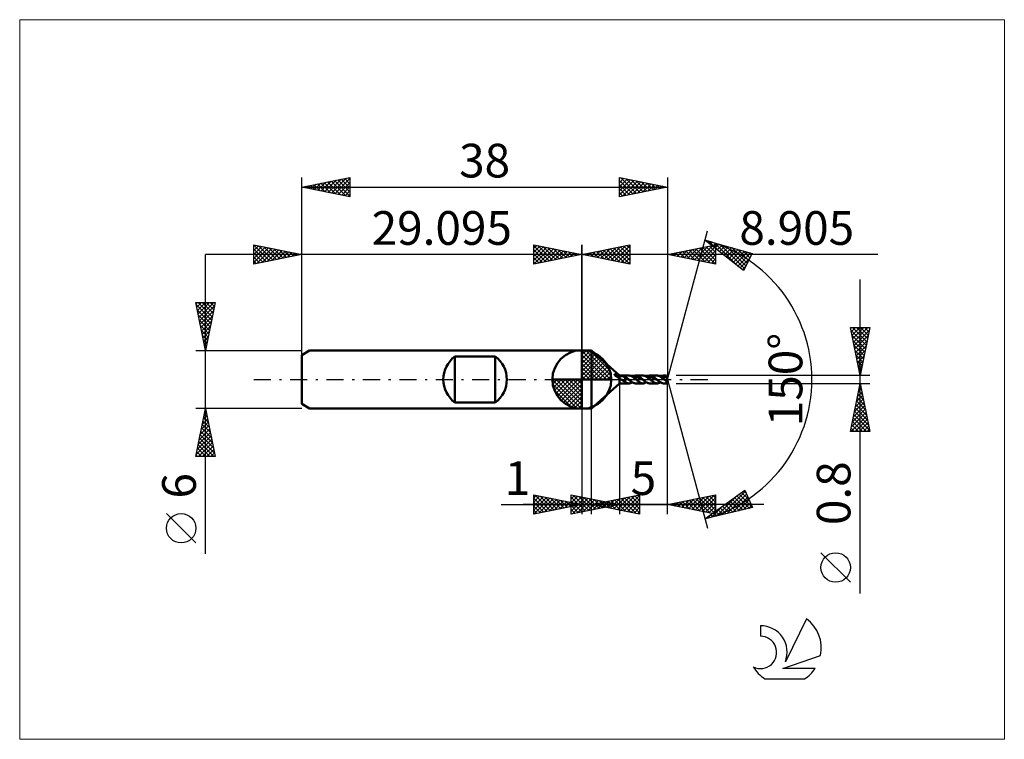
# Model space of a CAD drawing. Units: millimetres. Extents: x -58 to 44, y -37 to 37.
import ezdxf
from ezdxf.enums import TextEntityAlignment as Align

# ---------------------------------------------------------------- set-up
doc = ezdxf.new("R2010")
doc.units = ezdxf.units.MM
doc.header["$LTSCALE"] = 4.45
doc.linetypes.add('cc_dim_arrow', pattern=[0])
doc.linetypes.add('LONGDASH_DASH', pattern=[0.85, 0.4, -0.2, 0.05, -0.2])
for name, color, linetype in [('1', 4, 'CONTINUOUS'), ('2', 7, 'CONTINUOUS'), ('4', 2, 'LONGDASH_DASH'), ('CUT', 1, 'CONTINUOUS'), ('INFTOTAL', 9, 'CONTINUOUS'), ('NOCUT', 7, 'CONTINUOUS'), ('SK1', 4, 'CONTINUOUS'), ('SK2', 7, 'CONTINUOUS'), ('SK4', 2, 'LONGDASH_DASH'), ('SK6', 5, 'CONTINUOUS')]:
    doc.layers.add(name, color=color, linetype=linetype)
doc.styles.get("Standard").update_dxf_attribs({"font": 'Monospac821 BT'})

msp = doc.modelspace()

# ---------------------------------------------------------------- linework, layer by layer
at = {"color": 4, "linetype": 'cc_dim_arrow'}
for p, q in [((0, 2.98), (0.08, 3.06)), ((0, 2.55), (0.47, 3.02)), ((0, 2.98), (2.98, 0)), ((0, 2.12), (0.83, 2.95)), ((0, 1.68), (1.15, 2.84)), ((0, 1.25), (1.45, 2.7)), ((0, 2.55), (2.55, 0)), ((0, 0.82), (1.72, 2.53)), ((0, 0.38), (1.96, 2.35)), ((0, 2.12), (2.12, 0)), ((0.05, 0), (2.19, 2.14)), ((0.38, 3.04), (3.04, 0.38)), ((0.93, 2.92), (2.92, 0.93)), ((1.82, 2.46), (2.46, 1.82)), ((0, 1.68), (1.68, 0)), ((0, 1.25), (1.25, 0)), ((0.48, 0), (2.39, 1.91)), ((0.92, 0), (2.57, 1.66)), ((1.35, 0), (2.73, 1.38)), ((1.78, 0), (2.86, 1.08)), ((-3.06, -0.08), (-2.98, 0)), ((-3.02, -0.47), (-2.55, 0)), ((-2.95, -0.83), (-2.12, 0)), ((-2.84, -1.15), (-1.68, 0)), ((-2.7, -1.45), (-1.25, 0)), ((-2.65, 0), (0, -2.65)), ((-2.53, -1.72), (-0.82, 0)), ((-2.35, -1.96), (-0.38, 0)), ((-2.21, 0), (0, -2.21)), ((-1.78, 0), (0, -1.78)), ((-1.35, 0), (0, -1.35)), ((-0.92, 0), (0, -0.92)), ((-0.48, 0), (0, -0.48)), ((-0.05, 0), (0, -0.05)), ((0, 0.82), (0.82, 0)), ((0, 0.38), (0.38, 0)), ((2.21, 0), (2.97, 0.75)), ((2.65, 0), (3.04, 0.39)), ((-3.06, -0.02), (-0.02, -3.06)), ((-3.02, -0.49), (-0.49, -3.02)), ((-2.14, -2.19), (0, -0.05)), ((-1.91, -2.39), (0, -0.48)), ((-1.66, -2.57), (0, -0.92)), ((-2.86, -1.08), (-1.08, -2.86)), ((-1.38, -2.73), (0, -1.35)), ((-1.08, -2.86), (0, -1.78)), ((-0.75, -2.97), (0, -2.21)), ((-0.39, -3.04), (0, -2.65))]:
    msp.add_line(p, q, dxfattribs=at)
at = {"layer": '1', "color": 4, "linetype": 'CONTINUOUS', "lineweight": 50}
for p, q in [((0, 0), (0, 3.06)), ((0, 3), (1, 3)), ((0, -3), (0, 3)), ((3.9, 0.4), (1, 3)), ((1, -3), (1, 3)), ((0, 0), (-3.06, 0)), ((0, 0), (3.06, 0)), ((0, -3.06), (0, 0)), ((3.4, 0.53), (3.41, 0.54)), ((3.4, 0.52), (3.4, 0.53)), ((3.4, 0.5), (3.4, 0.52)), ((3.41, 0.49), (3.4, 0.5)), ((3.41, 0.54), (3.42, 0.54)), ((3.42, 0.47), (3.41, 0.49)), ((3.42, 0.54), (3.43, 0.54)), ((3.43, 0.45), (3.42, 0.47)), ((3.43, 0.54), (3.44, 0.54)), ((3.44, 0.44), (3.43, 0.45)), ((3.46, 0.54), (3.44, 0.54)), ((3.45, 0.43), (3.44, 0.44)), ((3.47, 0.41), (3.45, 0.43)), ((3.47, 0.54), (3.46, 0.54)), ((3.49, 0.53), (3.47, 0.54)), ((3.48, 0.4), (3.47, 0.41)), ((3.5, 0.39), (3.48, 0.4)), ((3.51, 0.53), (3.49, 0.53)), ((3.51, 0.38), (3.5, 0.39)), ((3.53, 0.52), (3.51, 0.53)), ((3.53, 0.36), (3.51, 0.38)), ((3.56, 0.51), (3.53, 0.52)), ((3.55, 0.35), (3.53, 0.36)), ((3.56, 0.34), (3.55, 0.35)), ((3.58, 0.5), (3.56, 0.51)), ((3.58, 0.33), (3.56, 0.34)), ((3.6, 0.49), (3.58, 0.5)), ((3.59, 0.32), (3.58, 0.33)), ((3.61, 0.31), (3.59, 0.32)), ((3.63, 0.48), (3.6, 0.49)), ((3.62, 0.3), (3.61, 0.31)), ((3.64, 0.29), (3.62, 0.3)), ((3.66, 0.47), (3.63, 0.48)), ((3.65, 0.28), (3.64, 0.29)), ((3.67, 0.27), (3.65, 0.28)), ((3.69, 0.45), (3.66, 0.47)), ((3.69, 0.26), (3.67, 0.27)), ((3.71, 0.44), (3.69, 0.45)), ((3.7, 0.25), (3.69, 0.26)), ((3.72, 0.24), (3.7, 0.25)), ((3.74, 0.42), (3.71, 0.44)), ((3.73, 0.23), (3.72, 0.24)), ((3.75, 0.22), (3.73, 0.23)), ((3.77, 0.4), (3.74, 0.42)), ((3.76, 0.21), (3.75, 0.22)), ((3.78, 0.2), (3.76, 0.21)), ((3.8, 0.38), (3.77, 0.4)), ((3.79, 0.19), (3.78, 0.2)), ((3.81, 0.19), (3.79, 0.19)), ((3.82, 0.36), (3.8, 0.38)), ((3.83, 0.18), (3.81, 0.19)), ((3.85, 0.34), (3.82, 0.36)), ((3.84, 0.17), (3.83, 0.18)), ((3.86, 0.16), (3.84, 0.17)), ((3.88, 0.32), (3.85, 0.34)), ((3.87, 0.15), (3.86, 0.16)), ((3.89, 0.14), (3.87, 0.15)), ((3.9, 0.3), (3.88, 0.32)), ((3.9, 0.14), (3.89, 0.14)), ((3.9, 0.4), (4.91, 0.4)), ((3.9, -0.4), (3.9, 0.4)), ((3.9, 0.3), (3.92, 0.31)), ((3.93, 0.11), (3.9, 0.14)), ((3.92, 0.31), (3.93, 0.31)), ((3.93, 0.31), (3.95, 0.32)), ((3.95, 0.09), (3.93, 0.11)), ((3.95, 0.32), (3.96, 0.32)), ((3.98, 0.07), (3.95, 0.09)), ((3.96, 0.32), (3.98, 0.33)), ((3.98, 0.33), (4, 0.33)), ((4, 0.05), (3.98, 0.07)), ((4, 0.33), (4.02, 0.33)), ((4.03, 0.04), (4, 0.05)), ((4.02, 0.33), (4.04, 0.34)), ((4.06, 0.02), (4.03, 0.04)), ((4.04, 0.34), (4.06, 0.34)), ((4.06, 0.34), (4.08, 0.34)), ((4.08, 0), (4.06, 0.02)), ((4.08, 0.34), (4.1, 0.34)), ((4.15, -0.04), (4.08, 0)), ((4.1, 0.34), (4.13, 0.34)), ((4.15, 0.34), (4.13, 0.34)), ((4.17, 0.34), (4.15, 0.34)), ((4.2, 0.34), (4.17, 0.34)), ((4.22, 0.33), (4.2, 0.34)), ((4.24, 0.33), (4.22, 0.33)), ((4.27, 0.33), (4.24, 0.33)), ((4.29, 0.33), (4.27, 0.33)), ((4.51, 0.19), (4.29, 0.33)), ((4.32, 0.32), (4.29, 0.33)), ((4.35, 0.31), (4.32, 0.32)), ((4.39, 0.31), (4.35, 0.31)), ((4.42, 0.3), (4.39, 0.31)), ((4.45, 0.29), (4.42, 0.3)), ((4.48, 0.29), (4.45, 0.29)), ((4.51, 0.28), (4.48, 0.29)), ((4.54, 0.26), (4.51, 0.28)), ((4.51, -0.25), (4.51, 0.28)), ((4.57, 0.14), (4.51, 0.19)), ((4.58, 0.24), (4.54, 0.26)), ((4.64, 0.1), (4.57, 0.14)), ((4.61, 0.21), (4.58, 0.24)), ((4.64, 0.19), (4.61, 0.21)), ((4.67, 0.16), (4.64, 0.19)), ((4.71, 0.08), (4.64, 0.1)), ((4.71, 0.14), (4.67, 0.16)), ((4.74, 0.11), (4.71, 0.14)), ((4.77, 0.04), (4.71, 0.08)), ((4.77, 0.08), (4.74, 0.11)), ((4.8, 0.06), (4.77, 0.08)), ((4.84, 0.01), (4.77, 0.04)), ((4.84, 0.03), (4.8, 0.06)), ((4.87, 0), (4.84, 0.03)), ((4.9, -0.03), (4.84, 0.01)), ((4.87, 0), (4.87, 0)), ((4.95, 0.4), (4.91, 0.4)), ((4.98, 0.39), (4.95, 0.4)), ((5.01, 0.39), (4.98, 0.39)), ((5.05, 0.38), (5.01, 0.39)), ((5.08, 0.37), (5.05, 0.38)), ((5.11, 0.36), (5.08, 0.37)), ((5.14, 0.35), (5.11, 0.36)), ((5.18, 0.33), (5.14, 0.35)), ((5.21, 0.32), (5.18, 0.33)), ((5.24, 0.3), (5.21, 0.32)), ((5.27, 0.28), (5.24, 0.3)), ((5.25, 0.29), (5.3, 0.32)), ((5.31, 0.26), (5.27, 0.28)), ((5.3, 0.32), (5.35, 0.34)), ((5.34, 0.24), (5.31, 0.26)), ((5.37, 0.21), (5.34, 0.24)), ((5.35, 0.34), (5.4, 0.36)), ((5.36, 0.22), (5.44, 0.24)), ((5.41, 0.19), (5.37, 0.21)), ((5.4, 0.36), (5.45, 0.38)), ((5.44, 0.16), (5.41, 0.19)), ((5.44, 0.24), (5.51, 0.25)), ((5.47, 0.14), (5.44, 0.16)), ((5.45, 0.38), (5.5, 0.39)), ((5.51, 0.11), (5.47, 0.14)), ((5.5, 0.39), (5.55, 0.4)), ((5.51, 0.25), (5.59, 0.25)), ((5.54, 0.08), (5.51, 0.11)), ((5.57, 0.06), (5.54, 0.08)), ((5.55, 0.4), (5.6, 0.4)), ((5.6, 0.03), (5.57, 0.06)), ((5.67, 0.25), (5.59, 0.25)), ((5.64, 0.4), (5.6, 0.4)), ((5.6, 0.4), (6.37, 0.4)), ((5.64, 0), (5.6, 0.03)), ((5.68, 0.39), (5.64, 0.4)), ((5.67, -0.03), (5.64, 0)), ((5.75, 0.24), (5.67, 0.25)), ((5.73, 0.38), (5.68, 0.39)), ((5.77, 0.37), (5.73, 0.38)), ((5.82, 0.22), (5.75, 0.24)), ((5.81, 0.36), (5.77, 0.37)), ((5.86, 0.34), (5.81, 0.36)), ((5.9, 0.19), (5.82, 0.22)), ((5.9, 0.32), (5.86, 0.34)), ((5.94, 0.3), (5.9, 0.32)), ((5.98, 0.17), (5.9, 0.19)), ((5.99, 0.27), (5.94, 0.3)), ((6.05, 0.13), (5.98, 0.17)), ((6.03, 0.24), (5.99, 0.27)), ((6.07, 0.21), (6.03, 0.24)), ((6.13, 0.09), (6.05, 0.13)), ((6.11, 0.18), (6.07, 0.21)), ((6.16, 0.14), (6.11, 0.18)), ((6.21, 0.05), (6.13, 0.09)), ((6.2, 0.11), (6.16, 0.14)), ((6.24, 0.07), (6.2, 0.11)), ((6.29, 0.01), (6.21, 0.05)), ((6.29, 0.04), (6.24, 0.07)), ((6.33, 0), (6.29, 0.04)), ((6.36, -0.03), (6.29, 0.01)), ((6.33, 0), (6.33, 0)), ((6.41, 0.4), (6.37, 0.4)), ((6.46, 0.39), (6.41, 0.4)), ((6.51, 0.38), (6.46, 0.39)), ((6.55, 0.37), (6.51, 0.38)), ((6.6, 0.35), (6.55, 0.37)), ((6.64, 0.33), (6.6, 0.35)), ((6.69, 0.31), (6.64, 0.33)), ((6.73, 0.28), (6.69, 0.31)), ((6.71, 0.29), (6.76, 0.32)), ((6.78, 0.25), (6.73, 0.28)), ((6.76, 0.32), (6.81, 0.34)), ((6.83, 0.22), (6.78, 0.25)), ((6.81, 0.34), (6.86, 0.36)), ((6.82, 0.22), (6.9, 0.24)), ((6.87, 0.19), (6.83, 0.22)), ((6.86, 0.36), (6.91, 0.38)), ((6.92, 0.15), (6.87, 0.19)), ((6.9, 0.24), (6.98, 0.25)), ((6.91, 0.38), (6.96, 0.39)), ((6.96, 0.12), (6.92, 0.15)), ((6.96, 0.39), (7.01, 0.4)), ((7.01, 0.08), (6.96, 0.12)), ((6.98, 0.25), (7.05, 0.25)), ((7.01, 0.4), (7.06, 0.4)), ((7.05, 0.04), (7.01, 0.08)), ((7.13, 0.25), (7.05, 0.25)), ((7.1, 0), (7.05, 0.04)), ((7.1, 0.4), (7.06, 0.4)), ((7.06, 0.4), (7.83, 0.4)), ((7.15, 0.39), (7.1, 0.4)), ((7.13, -0.03), (7.1, 0)), ((7.21, 0.24), (7.13, 0.25)), ((7.19, 0.38), (7.15, 0.39)), ((7.23, 0.37), (7.19, 0.38)), ((7.28, 0.22), (7.21, 0.24)), ((7.27, 0.36), (7.23, 0.37)), ((7.32, 0.34), (7.27, 0.36)), ((7.36, 0.19), (7.28, 0.22)), ((7.36, 0.32), (7.32, 0.34)), ((7.4, 0.3), (7.36, 0.32)), ((7.44, 0.16), (7.36, 0.19)), ((7.45, 0.27), (7.4, 0.3)), ((7.51, 0.13), (7.44, 0.16)), ((7.49, 0.24), (7.45, 0.27)), ((7.53, 0.21), (7.49, 0.24)), ((7.59, 0.1), (7.51, 0.13)), ((7.57, 0.18), (7.53, 0.21)), ((7.62, 0.14), (7.57, 0.18)), ((7.67, 0.05), (7.59, 0.1)), ((7.66, 0.11), (7.62, 0.14)), ((7.7, 0.07), (7.66, 0.11)), ((7.74, 0.01), (7.67, 0.05)), ((7.75, 0.04), (7.7, 0.07)), ((7.82, -0.03), (7.74, 0.01)), ((7.79, 0), (7.75, 0.04)), ((7.79, 0), (7.79, 0)), ((7.88, 0.4), (7.83, 0.4)), ((7.92, 0.39), (7.88, 0.4)), ((7.97, 0.38), (7.92, 0.39)), ((8.01, 0.37), (7.97, 0.38)), ((8.06, 0.35), (8.01, 0.37)), ((8.1, 0.33), (8.06, 0.35)), ((8.15, 0.31), (8.1, 0.33)), ((8.19, 0.28), (8.15, 0.31)), ((8.17, 0.29), (8.23, 0.33)), ((8.24, 0.25), (8.19, 0.28)), ((8.23, 0.33), (8.29, 0.35)), ((8.28, 0.22), (8.24, 0.25)), ((8.28, 0.22), (8.36, 0.24)), ((8.33, 0.19), (8.28, 0.22)), ((8.29, 0.35), (8.35, 0.37)), ((8.38, 0.15), (8.33, 0.19)), ((8.35, 0.37), (8.4, 0.39)), ((8.36, 0.24), (8.44, 0.25)), ((8.42, 0.12), (8.38, 0.15)), ((8.4, 0.39), (8.46, 0.4)), ((8.47, 0.08), (8.42, 0.12)), ((8.44, 0.25), (8.52, 0.25)), ((8.46, 0.4), (8.52, 0.4)), ((8.51, 0.04), (8.47, 0.08)), ((8.56, 0), (8.51, 0.04)), ((8.57, 0.4), (8.52, 0.4)), ((8.52, 0.4), (8.8, 0.4)), ((8.6, 0.25), (8.52, 0.25)), ((8.59, -0.03), (8.56, 0)), ((8.61, 0.39), (8.57, 0.4)), ((8.68, 0.23), (8.6, 0.25)), ((8.66, 0.38), (8.61, 0.39)), ((8.7, 0.37), (8.66, 0.38)), ((8.76, 0.21), (8.68, 0.23)), ((8.75, 0.35), (8.7, 0.37)), ((8.8, 0.33), (8.75, 0.35)), ((8.84, 0.19), (8.76, 0.21)), ((8.9, 0), (8.8, 0.4)), ((8.8, 0.33), (8.8, 0.4)), ((8.8, 0.31), (8.8, 0.33)), ((8.81, 0.29), (8.8, 0.31)), ((8.8, -0.4), (8.9, 0)), ((8.81, 0.27), (8.81, 0.29)), ((8.82, 0.25), (8.81, 0.27)), ((8.83, 0.23), (8.82, 0.25)), ((8.83, 0.21), (8.83, 0.23)), ((8.84, 0.19), (8.83, 0.21)), ((8.84, 0.17), (8.84, 0.19)), ((8.85, 0.15), (8.84, 0.17)), ((8.85, 0.13), (8.85, 0.15)), ((8.86, 0.12), (8.85, 0.13)), ((8.86, 0.1), (8.86, 0.12)), ((8.86, 0.08), (8.86, 0.1)), ((8.87, 0.06), (8.86, 0.08)), ((8.87, 0.05), (8.87, 0.06)), ((8.87, 0.03), (8.87, 0.05)), ((8.87, 0.02), (8.87, 0.03)), ((8.87, 0), (8.87, 0.02)), ((8.87, -0.01), (8.87, 0)), ((1, -3), (3.9, -0.4)), ((4.91, -0.4), (3.9, -0.4)), ((4.21, -0.08), (4.15, -0.04)), ((4.27, -0.12), (4.21, -0.08)), ((4.33, -0.15), (4.27, -0.12)), ((4.39, -0.19), (4.33, -0.15)), ((4.45, -0.22), (4.39, -0.19)), ((4.51, -0.25), (4.45, -0.22)), ((4.54, -0.28), (4.51, -0.25)), ((4.58, -0.3), (4.54, -0.28)), ((4.61, -0.32), (4.58, -0.3)), ((4.65, -0.34), (4.61, -0.32)), ((4.69, -0.36), (4.65, -0.34)), ((4.74, -0.37), (4.69, -0.36)), ((4.78, -0.38), (4.74, -0.37)), ((4.82, -0.39), (4.78, -0.38)), ((4.86, -0.4), (4.82, -0.39)), ((4.9, -0.4), (4.86, -0.4)), ((4.88, -0.01), (4.87, 0)), ((4.89, -0.02), (4.88, -0.01)), ((4.88, -0.01), (4.88, -0.01)), ((4.9, -0.02), (4.89, -0.02)), ((4.9, -0.03), (4.9, -0.02)), ((4.94, -0.07), (4.9, -0.03)), ((4.9, -0.4), (4.95, -0.4)), ((4.99, -0.1), (4.94, -0.07)), ((4.95, -0.4), (4.99, -0.39)), ((5.03, -0.14), (4.99, -0.1)), ((4.99, -0.39), (5.04, -0.38)), ((5.07, -0.17), (5.03, -0.14)), ((5.04, -0.38), (5.08, -0.37)), ((5.12, -0.21), (5.07, -0.17)), ((5.08, -0.37), (5.12, -0.36)), ((5.16, -0.24), (5.12, -0.21)), ((5.12, -0.36), (5.17, -0.34)), ((5.21, -0.27), (5.16, -0.24)), ((5.17, -0.34), (5.21, -0.32)), ((5.25, -0.29), (5.21, -0.27)), ((5.21, -0.32), (5.25, -0.29)), ((5.29, -0.32), (5.25, -0.29)), ((5.34, -0.34), (5.29, -0.32)), ((5.38, -0.36), (5.34, -0.34)), ((5.42, -0.37), (5.38, -0.36)), ((5.47, -0.38), (5.42, -0.37)), ((5.51, -0.39), (5.47, -0.38)), ((5.55, -0.4), (5.51, -0.39)), ((5.6, -0.4), (5.55, -0.4)), ((6.37, -0.4), (5.6, -0.4)), ((5.7, -0.05), (5.67, -0.03)), ((5.73, -0.08), (5.7, -0.05)), ((5.76, -0.1), (5.73, -0.08)), ((5.79, -0.13), (5.76, -0.1)), ((5.82, -0.15), (5.79, -0.13)), ((5.87, -0.19), (5.82, -0.15)), ((5.91, -0.22), (5.87, -0.19)), ((5.96, -0.25), (5.91, -0.22)), ((6, -0.28), (5.96, -0.25)), ((6.05, -0.31), (6, -0.28)), ((6.09, -0.33), (6.05, -0.31)), ((6.14, -0.35), (6.09, -0.33)), ((6.18, -0.37), (6.14, -0.35)), ((6.23, -0.38), (6.18, -0.37)), ((6.28, -0.39), (6.23, -0.38)), ((6.32, -0.4), (6.28, -0.39)), ((6.37, -0.4), (6.32, -0.4)), ((6.34, -0.01), (6.33, 0)), ((6.35, -0.01), (6.34, -0.01)), ((6.35, -0.02), (6.35, -0.01)), ((6.36, -0.02), (6.35, -0.02)), ((6.36, -0.03), (6.36, -0.02)), ((6.41, -0.07), (6.36, -0.03)), ((6.37, -0.4), (6.42, -0.4)), ((6.45, -0.1), (6.41, -0.07)), ((6.42, -0.4), (6.47, -0.39)), ((6.49, -0.14), (6.45, -0.1)), ((6.47, -0.39), (6.52, -0.38)), ((6.54, -0.17), (6.49, -0.14)), ((6.52, -0.38), (6.57, -0.36)), ((6.58, -0.21), (6.54, -0.17)), ((6.57, -0.36), (6.61, -0.34)), ((6.62, -0.24), (6.58, -0.21)), ((6.61, -0.34), (6.66, -0.32)), ((6.67, -0.27), (6.62, -0.24)), ((6.66, -0.32), (6.71, -0.29)), ((6.71, -0.29), (6.67, -0.27)), ((6.75, -0.32), (6.71, -0.29)), ((6.8, -0.34), (6.75, -0.32)), ((6.84, -0.36), (6.8, -0.34)), ((6.88, -0.37), (6.84, -0.36)), ((6.93, -0.38), (6.88, -0.37)), ((6.97, -0.39), (6.93, -0.38)), ((7.02, -0.4), (6.97, -0.39)), ((7.06, -0.4), (7.02, -0.4)), ((7.83, -0.4), (7.06, -0.4)), ((7.16, -0.05), (7.13, -0.03)), ((7.19, -0.08), (7.16, -0.05)), ((7.22, -0.1), (7.19, -0.08)), ((7.25, -0.13), (7.22, -0.1)), ((7.28, -0.15), (7.25, -0.13)), ((7.33, -0.19), (7.28, -0.15)), ((7.37, -0.22), (7.33, -0.19)), ((7.42, -0.25), (7.37, -0.22)), ((7.46, -0.28), (7.42, -0.25)), ((7.51, -0.31), (7.46, -0.28)), ((7.56, -0.33), (7.51, -0.31)), ((7.6, -0.35), (7.56, -0.33)), ((7.65, -0.37), (7.6, -0.35)), ((7.69, -0.38), (7.65, -0.37)), ((7.74, -0.39), (7.69, -0.38)), ((7.78, -0.4), (7.74, -0.39)), ((7.83, -0.4), (7.78, -0.4)), ((7.8, -0.01), (7.79, 0)), ((7.81, -0.01), (7.8, -0.01)), ((7.81, -0.02), (7.81, -0.01)), ((7.82, -0.02), (7.81, -0.02)), ((7.82, -0.03), (7.82, -0.02)), ((7.88, -0.08), (7.82, -0.03)), ((7.83, -0.4), (7.88, -0.4)), ((7.94, -0.13), (7.88, -0.08)), ((7.88, -0.4), (7.93, -0.39)), ((7.93, -0.39), (7.98, -0.38)), ((8, -0.17), (7.94, -0.13)), ((7.98, -0.38), (8.03, -0.36)), ((8.05, -0.22), (8, -0.17)), ((8.03, -0.36), (8.08, -0.35)), ((8.11, -0.26), (8.05, -0.22)), ((8.08, -0.35), (8.13, -0.32)), ((8.17, -0.29), (8.11, -0.26)), ((8.13, -0.32), (8.17, -0.29)), ((8.23, -0.32), (8.17, -0.29)), ((8.29, -0.35), (8.23, -0.32)), ((8.35, -0.37), (8.29, -0.35)), ((8.4, -0.39), (8.35, -0.37)), ((8.46, -0.4), (8.4, -0.39)), ((8.52, -0.4), (8.46, -0.4)), ((8.8, -0.4), (8.52, -0.4)), ((8.62, -0.05), (8.59, -0.03)), ((8.65, -0.08), (8.62, -0.05)), ((8.68, -0.1), (8.65, -0.08)), ((8.71, -0.13), (8.68, -0.1)), ((8.74, -0.15), (8.71, -0.13)), ((8.75, -0.16), (8.74, -0.15)), ((8.76, -0.17), (8.75, -0.16)), ((8.77, -0.18), (8.76, -0.17)), ((8.78, -0.18), (8.77, -0.18)), ((8.79, -0.19), (8.78, -0.18)), ((8.8, -0.2), (8.79, -0.19)), ((8.8, -0.2), (8.8, -0.2)), ((8.8, -0.2), (8.8, -0.2)), ((8.8, -0.2), (8.81, -0.2)), ((8.8, -0.4), (8.8, -0.2)), ((8.81, -0.2), (8.81, -0.19)), ((8.81, -0.19), (8.81, -0.19)), ((8.81, -0.19), (8.82, -0.19)), ((8.81, -0.2), (8.81, -0.2)), ((8.82, -0.18), (8.83, -0.17)), ((8.82, -0.19), (8.82, -0.18)), ((8.82, -0.18), (8.82, -0.18)), ((8.82, -0.19), (8.82, -0.19)), ((8.83, -0.17), (8.83, -0.16)), ((8.83, -0.16), (8.84, -0.16)), ((8.83, -0.17), (8.83, -0.17)), ((8.84, -0.14), (8.85, -0.13)), ((8.84, -0.15), (8.84, -0.14)), ((8.84, -0.16), (8.84, -0.15)), ((8.84, -0.15), (8.84, -0.15)), ((8.85, -0.11), (8.86, -0.1)), ((8.85, -0.12), (8.85, -0.11)), ((8.85, -0.13), (8.85, -0.12)), ((8.86, -0.08), (8.87, -0.06)), ((8.86, -0.09), (8.86, -0.08)), ((8.86, -0.1), (8.86, -0.09)), ((8.86, -0.09), (8.86, -0.09)), ((8.87, -0.02), (8.87, -0.01)), ((8.87, -0.03), (8.87, -0.02)), ((8.87, -0.04), (8.87, -0.03)), ((8.87, -0.05), (8.87, -0.04)), ((8.87, -0.06), (8.87, -0.05)), ((0, -3), (1, -3))]:
    msp.add_line(p, q, dxfattribs=at)
for start, end in [(90, 180), (0, 90), (180, 270), (270, 0)]:
    msp.add_arc((0, 0), 3.06, start, end, dxfattribs=at)
at = {"layer": '2', "color": 7, "linetype": 'CONTINUOUS', "lineweight": 25}
for p, q in [((8.9, 0), (13.05, 15.45)), ((12.79, 14.49), (17.7, 13.11)), ((16.79, 11.33), (12.79, 14.49)), ((12.89, 14.41), (12.93, 14.45)), ((13.12, 14.22), (13.26, 14.36)), ((13.21, 14.37), (14.22, 13.36)), ((-5, 12), (-5, 14)), ((-5, 14), (0, 13)), ((-5, 13.67), (-4.72, 13.94)), ((-5, 13.91), (-3.41, 12.32)), ((-5, 13.24), (-4.37, 13.87)), ((-5, 12.82), (-4.02, 13.8)), ((-5, 12.39), (-3.66, 13.73)), ((-5, 13.49), (-3.76, 12.25)), ((-4.96, 12.01), (-3.31, 13.66)), ((-4.58, 13.92), (-3.06, 12.39)), ((-4.43, 12.11), (-2.96, 13.59)), ((-4.05, 13.81), (-2.7, 12.46)), ((-3.9, 12.22), (-2.6, 13.52)), ((-3.52, 13.7), (-2.35, 12.53)), ((-3.37, 12.33), (-2.25, 13.45)), ((-2.99, 13.6), (-1.99, 12.6)), ((-2.84, 12.43), (-1.89, 13.38)), ((-2.46, 13.49), (-1.64, 12.67)), ((-2.31, 12.54), (-1.54, 13.31)), ((-1.93, 13.39), (-1.29, 12.74)), ((0, 0), (0, 14)), ((8.9, 14), (8.9, 0.4)), ((8.9, 13), (13.9, 14)), ((9.92, 12.8), (10.43, 13.31)), ((10.28, 12.73), (10.96, 13.41)), ((10.45, 13.31), (11.22, 12.54)), ((10.63, 12.66), (11.49, 13.52)), ((10.8, 13.38), (11.75, 12.43)), ((10.98, 12.58), (12.02, 13.62)), ((11.16, 13.45), (12.28, 12.32)), ((11.34, 12.51), (12.55, 13.73)), ((11.51, 13.52), (12.81, 12.22)), ((11.69, 12.44), (13.08, 13.84)), ((11.86, 13.59), (13.34, 12.11)), ((12.04, 12.37), (13.61, 13.94)), ((12.22, 13.66), (13.87, 12.01)), ((12.4, 12.3), (13.9, 13.81)), ((12.57, 13.73), (13.9, 12.4)), ((12.75, 12.23), (13.9, 13.38)), ((12.92, 13.8), (13.9, 12.82)), ((13.28, 13.87), (13.9, 13.25)), ((13.36, 14.04), (13.59, 14.26)), ((13.6, 13.85), (13.92, 14.17)), ((13.63, 13.95), (13.9, 13.67)), ((13.8, 14.21), (16.24, 11.76)), ((13.83, 13.66), (14.25, 14.08)), ((13.9, 14), (13.9, 12)), ((14.07, 13.47), (14.58, 13.98)), ((14.31, 13.29), (14.91, 13.89)), ((14.39, 14.04), (16.89, 11.53)), ((14.55, 13.1), (15.24, 13.8)), ((14.78, 12.91), (15.58, 13.71)), ((14.98, 13.87), (17.04, 11.81)), ((15.02, 12.73), (15.91, 13.61)), ((15.26, 12.54), (16.24, 13.52)), ((15.49, 12.35), (16.57, 13.43)), ((15.57, 13.71), (17.18, 12.1)), ((15.73, 12.16), (16.9, 13.33)), ((16.16, 13.54), (17.32, 12.38)), ((16.75, 13.38), (17.47, 12.66)), ((30.75, 13), (-10, 13)), ((-5, 13.06), (-4.12, 12.18)), ((0, 13), (-5, 12)), ((-5, 12.64), (-4.47, 12.11)), ((-1.78, 12.64), (-1.19, 13.24)), ((-1.4, 13.28), (-0.93, 12.81)), ((-1.25, 12.75), (-0.83, 13.17)), ((-0.87, 13.17), (-0.58, 12.88)), ((-0.72, 12.86), (-0.48, 13.1)), ((-0.34, 13.07), (-0.23, 12.95)), ((-0.19, 12.96), (-0.13, 13.03)), ((13.9, 12), (8.9, 13)), ((9.04, 13.03), (9.1, 12.96)), ((9.22, 12.94), (9.37, 13.09)), ((9.39, 13.1), (9.63, 12.85)), ((9.57, 12.87), (9.9, 13.2)), ((9.74, 13.17), (10.16, 12.75)), ((10.1, 13.24), (10.69, 12.64)), ((13.1, 12.16), (13.9, 12.96)), ((13.46, 12.09), (13.9, 12.54)), ((15.97, 11.98), (17.23, 13.24)), ((16.2, 11.79), (17.56, 13.15)), ((16.44, 11.6), (17.43, 12.59)), ((17.7, 13.11), (16.79, 11.33)), ((17.34, 13.21), (17.61, 12.94)), ((-5, 12.21), (-4.82, 12.04)), ((13.81, 12.02), (13.9, 12.11)), ((16.68, 11.41), (16.99, 11.73)), ((28.91, -22.24), (28.91, 10.4)), ((28.91, 0.4), (27.91, 5.4)), ((27.91, 5.4), (29.91, 5.4)), ((27.93, 5.3), (28.03, 5.4)), ((27.96, 5.13), (29.54, 3.56)), ((28, 4.94), (28.45, 5.4)), ((28.07, 4.59), (28.88, 5.4)), ((28.12, 5.4), (29.61, 3.91)), ((28.14, 4.24), (29.3, 5.4)), ((28.21, 3.88), (29.72, 5.4)), ((28.54, 5.4), (29.68, 4.26)), ((29.91, 5.4), (28.91, 0.4)), ((28.97, 5.4), (29.75, 4.62)), ((29.39, 5.4), (29.82, 4.97)), ((29.81, 5.4), (29.89, 5.32)), ((28.06, 4.6), (29.47, 3.2)), ((28.28, 3.53), (29.84, 5.09)), ((28.35, 3.18), (29.74, 4.56)), ((28.17, 4.07), (29.39, 2.85)), ((28.28, 3.54), (29.32, 2.5)), ((28.42, 2.82), (29.63, 4.03)), ((28.49, 2.47), (29.53, 3.5)), ((28.38, 3.01), (29.25, 2.14)), ((28.49, 2.48), (29.18, 1.79)), ((28.56, 2.12), (29.42, 2.97)), ((28.63, 1.76), (29.31, 2.44)), ((28.59, 1.95), (29.11, 1.44)), ((28.7, 1.41), (29.21, 1.91)), ((28.7, 1.42), (29.04, 1.08)), ((28.77, 1.05), (29.1, 1.38)), ((8.9, 0), (13.05, -15.45)), ((29.91, 0.4), (9.8, 0.4)), ((28.81, 0.89), (28.97, 0.73)), ((28.84, 0.7), (29, 0.85)), ((3.9, -0.4), (3.9, -14)), ((8.9, -14), (8.9, -0.4)), ((9.8, -0.4), (29.91, -0.4)), ((27.91, -5.4), (28.91, -0.4)), ((28.73, -1.25), (29.02, -0.97)), ((28.82, -0.82), (29.03, -1.03)), ((28.84, -0.72), (28.95, -0.61)), ((28.89, -0.47), (28.92, -0.5)), ((28.91, -0.4), (29.91, -5.4)), ((28.42, -2.84), (29.23, -2.03)), ((28.52, -2.31), (29.16, -1.67)), ((28.61, -1.88), (29.35, -2.62)), ((28.63, -1.78), (29.09, -1.32)), ((28.68, -1.53), (29.24, -2.09)), ((28.75, -1.17), (29.14, -1.56)), ((0, -3), (0, -14)), ((1, -14), (1, -3)), ((28.2, -3.9), (29.37, -2.73)), ((28.31, -3.37), (29.3, -2.38)), ((28.4, -2.94), (29.67, -4.21)), ((28.47, -2.59), (29.56, -3.68)), ((28.54, -2.23), (29.46, -3.15)), ((27.98, -5.4), (29.58, -3.8)), ((27.99, -4.96), (29.51, -3.44)), ((28.1, -4.43), (29.44, -3.09)), ((28.18, -4), (29.58, -5.4)), ((28.26, -3.65), (29.88, -5.27)), ((28.33, -3.29), (29.77, -4.74)), ((27.97, -5.06), (28.31, -5.4)), ((28.04, -4.71), (28.73, -5.4)), ((28.11, -4.36), (29.16, -5.4)), ((28.4, -5.4), (29.65, -4.15)), ((28.83, -5.4), (29.73, -4.5)), ((29.25, -5.4), (29.8, -4.86)), ((29.91, -5.4), (27.91, -5.4)), ((29.68, -5.4), (29.87, -5.21)), ((-5, -14), (-5, -12)), ((-5, -12), (0, -13)), ((-5, -12.32), (-4.74, -12.05)), ((-5, -12.74), (-4.38, -12.12)), ((-5, -13.16), (-4.03, -12.19)), ((-5, -13.59), (-3.68, -12.26)), ((-4.86, -12.03), (-3.24, -13.65)), ((-4.33, -12.13), (-2.89, -13.58)), ((-3.8, -12.24), (-2.54, -13.51)), ((-1.1, -14), (-1.1, -12)), ((-1.1, -12), (3.9, -13)), ((-1.1, -12.4), (-0.76, -12.07)), ((-1.1, -12.83), (-0.41, -12.14)), ((-1.1, -13.25), (-0.05, -12.21)), ((-1.1, -12.23), (0.38, -13.7)), ((-0.85, -12.05), (0.73, -13.63)), ((-0.32, -12.15), (1.09, -13.56)), ((0.21, -12.26), (1.44, -13.49)), ((1, -13), (6, -12)), ((3.66, -13.53), (4.99, -12.2)), ((4.02, -13.6), (5.52, -12.1)), ((4.37, -13.67), (6, -12.04)), ((4.8, -12.24), (6, -13.44)), ((5.16, -12.17), (6, -13.01)), ((5.51, -12.1), (6, -12.59)), ((5.86, -12.03), (6, -12.16)), ((6, -12), (6, -14)), ((8.9, -13), (13.9, -12)), ((11.44, -13.51), (12.7, -12.24)), ((11.79, -13.58), (13.23, -12.13)), ((12.14, -13.65), (13.76, -12.03)), ((12.58, -12.27), (13.9, -13.59)), ((12.79, -14.49), (16.92, -11.5)), ((12.93, -12.19), (13.9, -13.17)), ((13.28, -12.12), (13.9, -12.74)), ((13.64, -12.05), (13.9, -12.32)), ((13.9, -12), (13.9, -14)), ((14, -14.2), (16.14, -12.06)), ((14.56, -14.07), (16.98, -11.64)), ((15.11, -13.94), (17.12, -11.93)), ((15.67, -13.81), (17.25, -12.23)), ((15.86, -12.26), (17.07, -13.48)), ((16.11, -12.09), (17.42, -13.4)), ((16.35, -11.91), (17.74, -13.29)), ((16.6, -11.73), (17.38, -12.51)), ((16.85, -11.55), (17.02, -11.73)), ((16.92, -11.5), (17.75, -13.32)), ((-8.37, -13), (11, -13)), ((18.91, -13), (-6.1, -13)), ((-5, -12.32), (-3.6, -13.72)), ((-5, -12.74), (-3.95, -13.79)), ((0, -13), (-5, -14)), ((-5, -13.16), (-4.3, -13.86)), ((-4.98, -14), (-3.32, -12.34)), ((-4.45, -13.89), (-2.97, -12.41)), ((-3.92, -13.78), (-2.62, -12.48)), ((-3.39, -13.68), (-2.26, -12.55)), ((-3.27, -12.35), (-2.18, -13.44)), ((-2.86, -13.57), (-1.91, -12.62)), ((-2.74, -12.45), (-1.83, -13.37)), ((-2.33, -13.47), (-1.55, -12.69)), ((-2.21, -12.56), (-1.48, -13.3)), ((-1.8, -13.36), (-1.2, -12.76)), ((-1.68, -12.66), (-1.12, -13.22)), ((-1.27, -13.25), (-0.85, -12.83)), ((-1.15, -12.77), (-0.77, -13.15)), ((-1.1, -13.68), (0.3, -12.28)), ((-1.1, -12.65), (0.03, -13.78)), ((3.9, -13), (-1.1, -14)), ((-1.1, -13.08), (-0.33, -13.85)), ((-0.97, -13.98), (0.65, -12.35)), ((-0.74, -13.15), (-0.49, -12.9)), ((-0.62, -12.88), (-0.41, -13.08)), ((-0.44, -13.87), (1.01, -12.42)), ((-0.21, -13.04), (-0.14, -12.97)), ((-0.09, -12.98), (-0.06, -13.01)), ((0.09, -13.76), (1.36, -12.49)), ((0.62, -13.66), (1.72, -12.56)), ((0.74, -12.37), (1.8, -13.42)), ((6, -14), (1, -13)), ((1.15, -13.55), (2.07, -12.63)), ((1.19, -13.04), (1.28, -12.94)), ((1.27, -12.47), (2.15, -13.35)), ((1.27, -12.95), (1.4, -13.08)), ((1.54, -13.11), (1.81, -12.84)), ((1.62, -12.88), (1.93, -13.19)), ((1.68, -13.44), (2.42, -12.7)), ((1.8, -12.58), (2.5, -13.28)), ((1.89, -13.18), (2.34, -12.73)), ((1.97, -12.81), (2.46, -13.29)), ((2.21, -13.34), (2.78, -12.77)), ((2.25, -13.25), (2.87, -12.63)), ((2.33, -12.69), (2.86, -13.21)), ((2.33, -12.73), (2.99, -13.4)), ((2.6, -13.32), (3.4, -12.52)), ((2.68, -12.66), (3.52, -13.5)), ((2.74, -13.23), (3.13, -12.84)), ((2.86, -12.79), (3.21, -13.14)), ((2.95, -13.39), (3.93, -12.41)), ((3.03, -12.59), (4.05, -13.61)), ((3.27, -13.13), (3.48, -12.92)), ((3.31, -13.46), (4.46, -12.31)), ((3.39, -12.52), (4.58, -13.72)), ((3.39, -12.9), (3.56, -13.07)), ((3.74, -12.45), (5.11, -13.82)), ((3.8, -13.02), (3.84, -12.99)), ((4.1, -12.38), (5.64, -13.93)), ((4.45, -12.31), (6, -13.86)), ((4.72, -13.74), (6, -12.47)), ((5.08, -13.82), (6, -12.89)), ((13.9, -14), (8.9, -13)), ((8.96, -13.01), (8.99, -12.98)), ((9.04, -12.97), (9.11, -13.04)), ((9.32, -13.08), (9.52, -12.88)), ((9.4, -12.9), (9.64, -13.15)), ((9.67, -13.15), (10.05, -12.77)), ((9.75, -12.83), (10.17, -13.25)), ((10.02, -13.22), (10.58, -12.66)), ((10.1, -12.76), (10.7, -13.36)), ((10.38, -13.29), (11.11, -12.56)), ((10.46, -12.69), (11.23, -13.47)), ((10.73, -13.36), (11.64, -12.45)), ((10.81, -12.62), (11.76, -13.57)), ((11.08, -13.44), (12.17, -12.35)), ((11.16, -12.55), (12.29, -13.68)), ((11.52, -12.48), (12.82, -13.78)), ((11.87, -12.41), (13.35, -13.89)), ((12.22, -12.34), (13.88, -14)), ((12.5, -13.72), (13.9, -12.31)), ((12.85, -13.79), (13.9, -12.74)), ((13.2, -13.86), (13.9, -13.16)), ((13.44, -14.33), (14.61, -13.17)), ((14.63, -13.15), (15.36, -13.88)), ((14.88, -12.98), (15.7, -13.8)), ((15.12, -12.8), (16.04, -13.72)), ((15.37, -12.62), (16.39, -13.64)), ((15.61, -12.44), (16.73, -13.56)), ((16.22, -13.68), (17.38, -12.52)), ((16.78, -13.55), (17.52, -12.81)), ((17.33, -13.42), (17.65, -13.1)), ((-5, -13.59), (-4.66, -13.93)), ((-1.1, -13.5), (-0.68, -13.92)), ((-1.1, -13.93), (-1.03, -13.99)), ((5.43, -13.89), (6, -13.32)), ((5.78, -13.96), (6, -13.74)), ((17.75, -13.32), (12.79, -14.49)), ((12.89, -14.46), (13.07, -14.28)), ((13.15, -14.22), (13.3, -14.37)), ((13.4, -14.05), (13.64, -14.29)), ((13.56, -13.93), (13.9, -13.58)), ((13.65, -13.87), (13.99, -14.21)), ((13.89, -13.69), (14.33, -14.13)), ((14.14, -13.51), (14.67, -14.04)), ((14.38, -13.33), (15.01, -13.96)), ((12.91, -14.4), (12.96, -14.45)), ((27.91, -21.07), (24.84, -18.01))]:
    msp.add_line(p, q, dxfattribs=at)
msp.add_circle((26.37, -19.54), 1.53, dxfattribs=at)
msp.add_arc((8.9, 0), 15, 285, 75, dxfattribs=at)
at = {"layer": '4', "color": 2, "linetype": 'LONGDASH_DASH', "lineweight": 25}
msp.add_line((0, 0), (8.9, 0), dxfattribs=at)
at = {"layer": 'CUT', "color": 1, "linetype": 'CONTINUOUS', "lineweight": 25}
for p, q in [((8.8, 0.4), (3.9, 0.4)), ((3.9, 0.4), (3.9, 0)), ((3.9, 0), (8.9, 0)), ((8.9, 0), (8.8, 0.4))]:
    msp.add_line(p, q, dxfattribs=at)
at = {"layer": 'INFTOTAL', "color": 9, "linetype": 'CONTINUOUS', "lineweight": 18}
for p, q in [((43.9, 37.4), (-58.4, 37.4)), ((-58.4, 37.4), (-58.4, -37.4)), ((43.9, -37.4), (43.9, 37.4)), ((-58.4, -37.4), (43.9, -37.4))]:
    msp.add_line(p, q, dxfattribs=at)
at = {"layer": 'NOCUT', "color": 7, "linetype": 'CONTINUOUS', "lineweight": 25}
for p, q in [((0, 0), (0, 3)), ((0, 3), (1, 3)), ((3.9, 0.4), (1, 3)), ((1, 0), (0, 0)), ((1, 0), (3.9, 0)), ((3.9, 0), (3.9, 0.4))]:
    msp.add_line(p, q, dxfattribs=at)
at = {"layer": 'SK1', "color": 4, "linetype": 'CONTINUOUS', "lineweight": 50}
for p, q in [((-28.3, 3), (-29.1, 2.54)), ((-29.1, 2.54), (-29.1, -2.54)), ((0, 3), (-28.3, 3)), ((-13.2, -2.4), (-13.2, 2.4)), ((-13.2, 2.4), (-8.99, 2.4)), ((-8.99, 2.4), (-8.99, -2.4)), ((-29.1, -2.54), (-28.3, -3)), ((-28.3, -3), (0, -3)), ((-8.99, -2.4), (-13.2, -2.4))]:
    msp.add_line(p, q, dxfattribs=at)
for centre, start, end in [((-11.39, 0), 126.8699, 233.1301), ((-10.79, 0), 306.8699, 53.1301)]:
    msp.add_arc(centre, 3, start, end, dxfattribs=at)
at = {"layer": 'SK2', "color": 7, "linetype": 'CONTINUOUS', "lineweight": 25}
for p, q in [((-29.1, 0), (-29.1, 21)), ((-29.1, 20), (-24.09, 21)), ((-27.43, 19.67), (-26.59, 20.5)), ((-27.07, 19.6), (-26.06, 20.61)), ((-26.76, 20.47), (-25.59, 19.3)), ((-26.72, 19.52), (-25.53, 20.71)), ((-26.41, 20.54), (-25.06, 19.19)), ((-26.37, 19.45), (-25, 20.82)), ((-26.05, 20.61), (-24.53, 19.09)), ((-26.01, 19.38), (-24.47, 20.92)), ((-25.7, 20.68), (-24.09, 19.07)), ((-25.66, 19.31), (-24.09, 20.88)), ((-25.35, 20.75), (-24.09, 19.5)), ((-24.99, 20.82), (-24.09, 19.92)), ((-24.64, 20.89), (-24.09, 20.35)), ((-24.29, 20.96), (-24.09, 20.77)), ((-24.09, 21), (-24.09, 19)), ((3.9, 19), (3.9, 21)), ((3.9, 21), (8.9, 20)), ((3.9, 20.88), (4.01, 20.98)), ((3.9, 20.45), (4.36, 20.91)), ((3.9, 20.03), (4.72, 20.84)), ((3.9, 19.6), (5.07, 20.77)), ((3.9, 19.18), (5.42, 20.7)), ((3.9, 20.7), (5.32, 19.28)), ((4.06, 20.97), (5.68, 19.35)), ((4.21, 19.06), (5.78, 20.63)), ((4.59, 20.86), (6.03, 19.43)), ((4.74, 19.17), (6.13, 20.56)), ((5.12, 20.76), (6.38, 19.5)), ((5.27, 19.27), (6.48, 20.48)), ((5.65, 20.65), (6.74, 19.57)), ((6.18, 20.54), (7.09, 19.64)), ((8.9, 21), (8.9, 0.4)), ((-29.1, 20), (8.9, 20)), ((-24.09, 19), (-29.1, 20)), ((-28.88, 20.04), (-28.78, 19.94)), ((-28.84, 19.95), (-28.71, 20.08)), ((-28.53, 20.11), (-28.25, 19.83)), ((-28.49, 19.88), (-28.18, 20.18)), ((-28.17, 20.18), (-27.71, 19.72)), ((-28.13, 19.81), (-27.65, 20.29)), ((-27.82, 20.25), (-27.18, 19.62)), ((-27.78, 19.74), (-27.12, 20.39)), ((-27.47, 20.33), (-26.65, 19.51)), ((-27.11, 20.4), (-26.12, 19.41)), ((-25.31, 19.24), (-24.09, 20.45)), ((-24.95, 19.17), (-24.09, 20.03)), ((-24.6, 19.1), (-24.09, 19.6)), ((3.9, 20.28), (4.97, 19.21)), ((8.9, 20), (3.9, 19)), ((3.9, 19.85), (4.62, 19.14)), ((5.8, 19.38), (6.84, 20.41)), ((6.33, 19.49), (7.19, 20.34)), ((6.71, 20.44), (7.44, 19.71)), ((6.86, 19.59), (7.54, 20.27)), ((7.25, 20.33), (7.8, 19.78)), ((7.39, 19.7), (7.9, 20.2)), ((7.78, 20.23), (8.15, 19.85)), ((7.92, 19.8), (8.25, 20.13)), ((8.31, 20.12), (8.51, 19.92)), ((8.45, 19.91), (8.6, 20.06)), ((8.84, 20.01), (8.86, 19.99)), ((-24.24, 19.03), (-24.09, 19.18)), ((3.9, 19.43), (4.26, 19.07)), ((3.9, 19.01), (3.91, 19)), ((-34.09, 12), (-34.09, 14)), ((-34.09, 14), (-29.1, 13)), ((-34.09, 13.98), (-32.44, 12.33)), ((-34.09, 13.85), (-33.97, 13.97)), ((-34.09, 13.42), (-33.61, 13.9)), ((-34.09, 13), (-33.26, 13.83)), ((-34.09, 12.57), (-32.91, 13.76)), ((-34.09, 12.15), (-32.55, 13.69)), ((-34.09, 13.56), (-32.8, 12.26)), ((-33.75, 12.07), (-32.2, 13.62)), ((-33.59, 13.9), (-32.09, 12.4)), ((-33.22, 12.17), (-31.85, 13.55)), ((-33.05, 13.79), (-31.73, 12.47)), ((-32.69, 12.28), (-31.49, 13.48)), ((-32.52, 13.69), (-31.38, 12.54)), ((-32.16, 12.39), (-31.14, 13.41)), ((-31.99, 13.58), (-31.03, 12.61)), ((-31.63, 12.49), (-30.79, 13.34)), ((-31.46, 13.47), (-30.67, 12.68)), ((-30.93, 13.37), (-30.32, 12.75)), ((-29.1, 13), (-29.1, 14)), ((0, 14), (0, 3)), ((0, 13), (5, 14)), ((1.29, 12.74), (1.93, 13.39)), ((1.54, 13.31), (2.31, 12.54)), ((1.64, 12.67), (2.46, 13.49)), ((1.89, 13.38), (2.84, 12.43)), ((1.99, 12.6), (2.99, 13.6)), ((2.25, 13.45), (3.37, 12.33)), ((2.35, 12.53), (3.52, 13.7)), ((2.6, 13.52), (3.9, 12.22)), ((2.7, 12.46), (4.05, 13.81)), ((2.96, 13.59), (4.43, 12.11)), ((3.06, 12.39), (4.58, 13.92)), ((3.31, 13.66), (4.96, 12.01)), ((3.41, 12.32), (5, 13.91)), ((3.66, 13.73), (5, 12.39)), ((3.76, 12.25), (5, 13.49)), ((4.02, 13.8), (5, 12.82)), ((4.37, 13.87), (5, 13.24)), ((4.72, 13.94), (5, 13.67)), ((5, 14), (5, 12)), ((10, 13), (-39.1, 13)), ((-39.1, -18.11), (-39.1, 13)), ((-34.09, 13.13), (-33.15, 12.19)), ((-29.1, 13), (-34.09, 12)), ((-34.09, 12.71), (-33.5, 12.12)), ((-34.09, 12.29), (-33.86, 12.05)), ((-31.1, 12.6), (-30.43, 13.27)), ((-30.57, 12.71), (-30.08, 13.2)), ((-30.4, 13.26), (-29.97, 12.83)), ((-30.04, 12.81), (-29.72, 13.13)), ((-29.87, 13.16), (-29.61, 12.9)), ((-29.51, 12.92), (-29.37, 13.06)), ((-29.34, 13.05), (-29.26, 12.97)), ((-29.1, 2.08), (-29.1, 13)), ((5, 12), (0, 13)), ((0.13, 13.03), (0.19, 12.96)), ((0.23, 12.95), (0.34, 13.07)), ((0.48, 13.1), (0.72, 12.86)), ((0.58, 12.88), (0.87, 13.17)), ((0.83, 13.17), (1.25, 12.75)), ((0.93, 12.81), (1.4, 13.28)), ((1.19, 13.24), (1.78, 12.64)), ((4.12, 12.18), (5, 13.06)), ((4.47, 12.11), (5, 12.64)), ((4.82, 12.04), (5, 12.21)), ((-39.1, 3), (-40.1, 8)), ((-40.1, 8), (-38.09, 8)), ((-40.07, 7.87), (-39.94, 8)), ((-40.05, 7.75), (-38.46, 6.17)), ((-40, 7.52), (-39.52, 8)), ((-39.94, 7.22), (-38.53, 5.82)), ((-39.93, 7.17), (-39.09, 8)), ((-39.87, 8), (-38.39, 6.52)), ((-39.86, 6.81), (-38.67, 8)), ((-39.79, 6.46), (-38.24, 8)), ((-39.72, 6.1), (-38.16, 7.66)), ((-39.44, 8), (-38.32, 6.88)), ((-38.09, 8), (-39.1, 3)), ((-39.02, 8), (-38.25, 7.23)), ((-38.6, 8), (-38.18, 7.58)), ((-38.17, 8), (-38.11, 7.94)), ((-39.83, 6.69), (-38.6, 5.46)), ((-39.73, 6.16), (-38.67, 5.11)), ((-39.65, 5.75), (-38.27, 7.13)), ((-39.57, 5.4), (-38.38, 6.6)), ((-39.62, 5.63), (-38.74, 4.75)), ((-39.5, 5.04), (-38.48, 6.07)), ((-39.43, 4.69), (-38.59, 5.54)), ((-39.52, 5.1), (-38.81, 4.4)), ((-39.41, 4.57), (-38.89, 4.05)), ((-39.36, 4.34), (-38.69, 5.01)), ((-39.29, 3.98), (-38.8, 4.47)), ((-39.3, 4.04), (-38.96, 3.69)), ((-39.22, 3.63), (-38.91, 3.94)), ((-39.2, 3.51), (-39.03, 3.34)), ((-39.15, 3.28), (-39.01, 3.41)), ((-40.1, 3), (-29.1, 3)), ((-39.1, -3), (-40.1, -3)), ((-40.1, -8), (-39.1, -3)), ((-39.1, -3.04), (-39.09, -3.03)), ((-29.1, -3), (-39.1, -3)), ((-39.1, -3), (-38.09, -8)), ((-39.42, -4.63), (-38.88, -4.09)), ((-39.32, -4.1), (-38.95, -3.73)), ((-39.29, -3.97), (-38.8, -4.46)), ((-39.22, -3.62), (-38.91, -3.93)), ((-39.21, -3.57), (-39.02, -3.38)), ((-39.15, -3.27), (-39.02, -3.4)), ((-39.63, -5.69), (-38.74, -4.79)), ((-39.53, -5.16), (-38.81, -4.44)), ((-39.5, -5.03), (-38.49, -6.05)), ((-39.43, -4.68), (-38.59, -5.52)), ((-39.36, -4.33), (-38.7, -4.99)), ((-39.95, -7.28), (-38.52, -5.86)), ((-39.85, -6.75), (-38.59, -5.5)), ((-39.74, -6.22), (-38.67, -5.15)), ((-39.71, -6.09), (-38.17, -7.64)), ((-39.64, -5.74), (-38.27, -7.11)), ((-39.57, -5.39), (-38.38, -6.58)), ((-40.06, -7.81), (-38.45, -6.21)), ((-39.93, -7.15), (-39.08, -8)), ((-39.86, -6.8), (-38.66, -8)), ((-39.82, -8), (-38.38, -6.56)), ((-39.78, -6.45), (-38.23, -8)), ((-39.4, -8), (-38.31, -6.92)), ((-38.09, -8), (-40.1, -8)), ((-40.07, -7.86), (-39.93, -8)), ((-40, -7.51), (-39.5, -8)), ((-38.97, -8), (-38.24, -7.27)), ((-38.55, -8), (-38.17, -7.62)), ((-38.12, -8), (-38.1, -7.98)), ((-40.1, -16.99), (-43.16, -13.93))]:
    msp.add_line(p, q, dxfattribs=at)
msp.add_circle((-41.63, -15.46), 1.53, dxfattribs=at)
at = {"layer": 'SK4', "color": 2, "linetype": 'LONGDASH_DASH', "lineweight": 25}
msp.add_line((-34.09, 0), (13.9, 0), dxfattribs=at)
at = {"layer": 'SK6', "color": 5, "linetype": 'CONTINUOUS', "lineweight": 25}
for p, q in [((23.34, -24.88), (21.15, -29.34)), ((18.55, -25.58), (18.55, -26.69)), ((20.89, -30.04), (24.81, -28.68)), ((24.25, -30.04), (20.89, -30.04)), ((19.01, -31.12), (23.15, -31.12))]:
    msp.add_line(p, q, dxfattribs=at)
for centre, radius, start, end in [((21.08, -27.93), 3.8, 348.7239, 53.4691), ((18.57, -28.35), 2.76, 338.9379, 90.4446), ((18.56, -28.37), 1.68, 243.4215, 90.3602), ((21.08, -27.93), 3.8, 210.5484, 236.978), ((21.08, -27.93), 3.8, 303.022, 326.3732)]:
    msp.add_arc(centre, radius, start, end, dxfattribs=at)

# ---------------------------------------------------------------- texts
at = {"layer": '2', "color": 7, "linetype": 'CONTINUOUS', "lineweight": 25}
for s, p in [('8.905', (22.33, 14)), ('1', (-6.68, -12)), ('5', (6.4, -12))]:
    msp.add_text(s, height=3.5, dxfattribs=at).set_placement(p, align=Align.CENTER)
for s, p in [('150°', (22.91, 0)), ('0.8', (27.91, -11.82))]:
    msp.add_text(s, height=3.5, rotation=90, dxfattribs=at).set_placement(p, align=Align.CENTER)
at = {"layer": 'SK2', "color": 7, "linetype": 'CONTINUOUS', "lineweight": 25}
for s, p in [('38', (-10.1, 21)), ('29.095', (-14.55, 14))]:
    msp.add_text(s, height=3.5, dxfattribs=at).set_placement(p, align=Align.CENTER)
msp.add_text('6', height=3.5, rotation=90, dxfattribs=at).set_placement((-40.1, -11.05), align=Align.CENTER)

doc.saveas('drawing.dxf')
